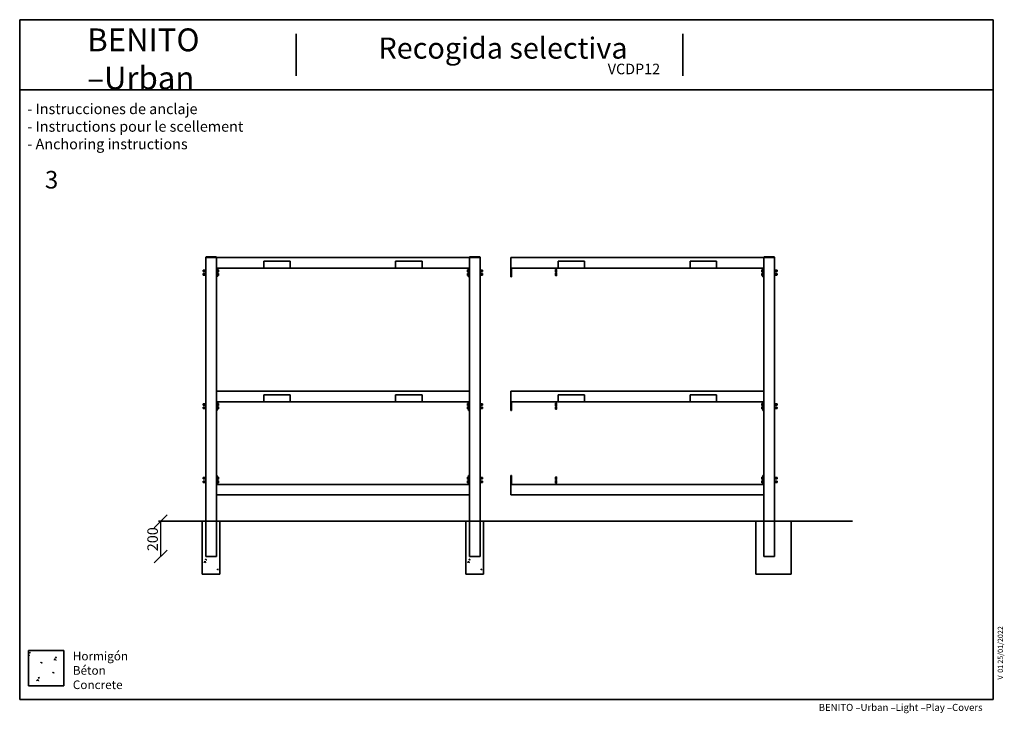
# Paper-space layout 'Hoja3' of a CAD drawing. Units: millimetres. Extents: x 11 to 291, y 5 to 202.
import ezdxf
from ezdxf.enums import TextEntityAlignment as Align

# ---------------------------------------------------------------- set-up
doc = ezdxf.new("R2010")
doc.units = ezdxf.units.MM
for name, color, linetype in [('D', 7, 'Continuous'), ('Default', 7, 'Continuous'), ('DV8_Default', 7, 'Continuous'), ('DV9_Default', 7, 'Continuous'), ('Predeterminado', 7, 'Continuous')]:
    doc.layers.add(name, color=color, linetype=linetype)
doc.styles.add('SEACAD_Solid_Edge_ANSI', font='seans.ttf')
doc.styles.add('SEACAD_Solid_Edge_ANSII', font='seansi.ttf')

# ---------------------------------------------------------------- blocks, each defined once
blk = doc.blocks.new('SE13')
at = {"layer": 'Default', "color": 7, "lineweight": 9}
for p, q in [((63.66, 47.53), (64, 47.93)), ((64.06, 48.44), (64.34, 48.55)), ((64.06, 48.49), (64.28, 48.27)), ((64.28, 47.42), (64.11, 47.93)), ((64.4, 48.16), (64.45, 48.44)), ((63.72, 47.59), (64.23, 47.48)), ((67.39, 45.67), (67.67, 45.45)), ((67.44, 45.62), (67.78, 45.73)), ((67.73, 45.33), (67.78, 45.62))]:
    blk.add_line(p, q, dxfattribs=at)
blk = doc.blocks.new('SE14')
at = {"layer": 'Default', "color": 7, "lineweight": 9}
for p, q in [((138.66, 47.53), (139, 47.93)), ((139.06, 48.44), (139.34, 48.55)), ((139.06, 48.49), (139.28, 48.27)), ((139.28, 47.42), (139.11, 47.93)), ((139.4, 48.16), (139.45, 48.44)), ((138.72, 47.59), (139.23, 47.48)), ((142.39, 45.67), (142.67, 45.45)), ((142.44, 45.62), (142.78, 45.73)), ((142.73, 45.33), (142.78, 45.62))]:
    blk.add_line(p, q, dxfattribs=at)
blk = doc.blocks.new('SE15')
at = {"layer": 'DV8_Default', "color": 7, "lineweight": 35}
for p, q in [((64.25, 134.26), (64.25, 134.41)), ((67.25, 134.26), (64.25, 134.26)), ((64.25, 134.26), (64.25, 49.26)), ((64.3, 134.46), (67.2, 134.46)), ((67.2, 134.26), (64.3, 134.26)), ((67.25, 134.41), (67.25, 134.26)), ((67.25, 134.26), (67.25, 49.26)), ((139.25, 134.26), (67.25, 134.26)), ((67.25, 129.26), (67.25, 134.26)), ((80.75, 133.26), (80.75, 131.26)), ((80.75, 133.26), (88.25, 133.26)), ((88.25, 133.26), (88.25, 131.26)), ((118.25, 133.26), (118.25, 131.26)), ((118.25, 133.26), (125.75, 133.26)), ((125.75, 133.26), (125.75, 131.26)), ((139.25, 134.26), (139.25, 134.41)), ((142.25, 134.26), (139.25, 134.26)), ((139.25, 134.26), (139.25, 49.26)), ((139.25, 129.26), (139.25, 134.26)), ((139.3, 134.46), (142.2, 134.46)), ((142.2, 134.26), (139.3, 134.26)), ((142.25, 134.41), (142.25, 134.26)), ((142.25, 134.26), (142.25, 49.26)), ((223, 134.26), (151, 134.26)), ((151, 129.26), (151, 134.26)), ((164.5, 133.26), (164.5, 131.26)), ((164.5, 133.26), (172, 133.26)), ((172, 133.26), (172, 131.26)), ((202, 133.26), (202, 131.26)), ((202, 133.26), (209.5, 133.26)), ((209.5, 133.26), (209.5, 131.26)), ((223, 134.26), (223, 134.41)), ((223, 129.26), (223, 134.26)), ((226, 134.26), (223, 134.26)), ((223, 134.26), (223, 49.26)), ((223.05, 134.46), (225.95, 134.46)), ((225.95, 134.26), (223.05, 134.26)), ((226, 134.41), (226, 134.26)), ((226, 134.26), (226, 49.26)), ((63.52, 130.71), (63.5, 130.68)), ((63.5, 130.33), (63.5, 130.68)), ((63.5, 130.33), (63.52, 130.31)), ((63.52, 129.71), (63.5, 129.68)), ((63.5, 129.33), (63.5, 129.68)), ((63.5, 129.33), (63.52, 129.31)), ((63.52, 130.71), (63.52, 130.31)), ((64.25, 130.71), (63.52, 130.71)), ((63.52, 130.31), (64.25, 130.31)), ((63.52, 129.71), (63.52, 129.31)), ((64.25, 129.71), (63.52, 129.71)), ((63.52, 129.31), (64.25, 129.31)), ((67.5, 131.26), (67.5, 129.26)), ((80.75, 131.26), (67.5, 131.26)), ((67.82, 130.78), (67.5, 130.78)), ((67.5, 130.23), (67.82, 130.23)), ((67.82, 129.78), (67.5, 129.78)), ((67.5, 129.26), (67.5, 128.76)), ((67.5, 129.23), (67.82, 129.23)), ((67.82, 130.23), (67.82, 130.78)), ((67.85, 130.76), (67.82, 130.78)), ((67.82, 130.23), (67.85, 130.26)), ((67.82, 129.23), (67.82, 129.78)), ((67.85, 129.76), (67.82, 129.78)), ((67.82, 129.23), (67.85, 129.26)), ((67.85, 130.76), (67.85, 130.26)), ((67.85, 129.76), (67.85, 129.26)), ((80.75, 131.26), (88.25, 131.26)), ((118.25, 131.26), (88.25, 131.26)), ((118.25, 131.26), (125.75, 131.26)), ((139, 131.26), (125.75, 131.26)), ((138.67, 130.78), (138.65, 130.76)), ((138.65, 130.26), (138.65, 130.76)), ((138.65, 130.26), (138.67, 130.23)), ((138.67, 129.78), (138.65, 129.76)), ((138.65, 129.26), (138.65, 129.76)), ((138.65, 129.26), (138.67, 129.23)), ((138.67, 130.78), (138.67, 130.23)), ((139, 130.78), (138.67, 130.78)), ((138.67, 130.23), (139, 130.23)), ((138.67, 129.78), (138.67, 129.23)), ((139, 129.78), (138.67, 129.78)), ((138.67, 129.23), (139, 129.23)), ((139, 129.26), (139, 131.26)), ((139, 128.76), (139, 129.26)), ((142.97, 130.71), (142.25, 130.71)), ((142.25, 130.31), (142.97, 130.31)), ((142.97, 129.71), (142.25, 129.71)), ((142.25, 129.31), (142.97, 129.31)), ((142.97, 130.31), (142.97, 130.71)), ((143, 130.68), (142.97, 130.71)), ((142.97, 130.31), (143, 130.33)), ((142.97, 129.31), (142.97, 129.71)), ((143, 129.68), (142.97, 129.71)), ((142.97, 129.31), (143, 129.33)), ((143, 130.68), (143, 130.33)), ((143, 129.68), (143, 129.33)), ((151, 128.76), (151, 129.26)), ((151.25, 131.26), (151.25, 129.26)), ((164.5, 131.26), (151.25, 131.26)), ((151.25, 129.26), (151.25, 128.76)), ((163.75, 130.57), (163.75, 130.83)), ((163.75, 130.24), (163.75, 130.57)), ((163.75, 130.18), (163.75, 130.24)), ((163.75, 129.57), (163.75, 129.83)), ((163.75, 129.24), (163.75, 129.57)), ((163.75, 129.18), (163.75, 129.24)), ((163.77, 130.86), (164, 130.86)), ((163.77, 130.57), (164, 130.57)), ((163.77, 130.22), (164, 130.22)), ((163.77, 130.15), (164, 130.15)), ((163.77, 129.86), (164, 129.86)), ((163.77, 129.57), (164, 129.57)), ((163.77, 129.22), (164, 129.22)), ((163.77, 129.15), (164, 129.15)), ((164.02, 130.83), (164.02, 130.57)), ((164.02, 130.57), (164.02, 130.24)), ((164.02, 130.24), (164.02, 130.18)), ((164.02, 129.83), (164.02, 129.57)), ((164.02, 129.57), (164.02, 129.24)), ((164.02, 129.24), (164.02, 129.18)), ((164.5, 131.26), (172, 131.26)), ((202, 131.26), (172, 131.26)), ((202, 131.26), (209.5, 131.26)), ((222.75, 131.26), (209.5, 131.26)), ((222.42, 130.78), (222.4, 130.76)), ((222.4, 130.26), (222.4, 130.76)), ((222.4, 130.26), (222.42, 130.23)), ((222.42, 129.78), (222.4, 129.76)), ((222.4, 129.26), (222.4, 129.76)), ((222.4, 129.26), (222.42, 129.23)), ((222.42, 130.78), (222.42, 130.23)), ((222.75, 130.78), (222.42, 130.78)), ((222.42, 130.23), (222.75, 130.23)), ((222.42, 129.78), (222.42, 129.23)), ((222.75, 129.78), (222.42, 129.78)), ((222.42, 129.23), (222.75, 129.23)), ((222.75, 129.26), (222.75, 131.26)), ((222.75, 128.76), (222.75, 129.26)), ((226.72, 130.71), (226, 130.71)), ((226, 130.31), (226.72, 130.31)), ((226.72, 129.71), (226, 129.71)), ((226, 129.31), (226.72, 129.31)), ((226.72, 130.31), (226.72, 130.71)), ((226.75, 130.68), (226.72, 130.71)), ((226.72, 130.31), (226.75, 130.33)), ((226.72, 129.31), (226.72, 129.71)), ((226.75, 129.68), (226.72, 129.71)), ((226.72, 129.31), (226.75, 129.33)), ((226.75, 130.68), (226.75, 130.33)), ((226.75, 129.68), (226.75, 129.33)), ((67.5, 128.76), (67.25, 128.76)), ((139.25, 128.76), (139, 128.76)), ((151.25, 128.76), (151, 128.76)), ((223, 128.76), (222.75, 128.76)), ((139.25, 96.26), (67.25, 96.26)), ((67.25, 91.26), (67.25, 96.26)), ((80.75, 95.26), (80.75, 93.26)), ((80.75, 95.26), (88.25, 95.26)), ((88.25, 95.26), (88.25, 93.26)), ((118.25, 95.26), (118.25, 93.26)), ((118.25, 95.26), (125.75, 95.26)), ((125.75, 95.26), (125.75, 93.26)), ((139.25, 91.26), (139.25, 96.26)), ((223, 96.26), (151, 96.26)), ((151, 91.26), (151, 96.26)), ((164.5, 95.26), (164.5, 93.26)), ((164.5, 95.26), (172, 95.26)), ((172, 95.26), (172, 93.26)), ((202, 95.26), (202, 93.26)), ((202, 95.26), (209.5, 95.26)), ((209.5, 95.26), (209.5, 93.26)), ((223, 91.26), (223, 96.26)), ((63.52, 92.71), (63.5, 92.68)), ((63.5, 92.33), (63.5, 92.68)), ((63.52, 92.71), (63.52, 92.31)), ((64.25, 92.71), (63.52, 92.71)), ((67.5, 93.26), (67.5, 91.26)), ((80.75, 93.26), (67.5, 93.26)), ((67.82, 92.78), (67.5, 92.78)), ((67.82, 92.23), (67.82, 92.78)), ((67.85, 92.76), (67.82, 92.78)), ((67.85, 92.76), (67.85, 92.26)), ((80.75, 93.26), (88.25, 93.26)), ((118.25, 93.26), (88.25, 93.26)), ((118.25, 93.26), (125.75, 93.26)), ((139, 93.26), (125.75, 93.26)), ((138.67, 92.78), (138.65, 92.76)), ((138.65, 92.26), (138.65, 92.76)), ((138.67, 92.78), (138.67, 92.23)), ((139, 92.78), (138.67, 92.78)), ((139, 91.26), (139, 93.26)), ((142.97, 92.71), (142.25, 92.71)), ((142.97, 92.31), (142.97, 92.71)), ((143, 92.68), (142.97, 92.71)), ((143, 92.68), (143, 92.33)), ((151.25, 93.26), (151.25, 91.26)), ((164.5, 93.26), (151.25, 93.26)), ((163.75, 92.57), (163.75, 92.83)), ((163.75, 92.24), (163.75, 92.57)), ((163.77, 92.86), (164, 92.86)), ((163.77, 92.57), (164, 92.57)), ((164.02, 92.83), (164.02, 92.57)), ((164.02, 92.57), (164.02, 92.24)), ((164.5, 93.26), (172, 93.26)), ((202, 93.26), (172, 93.26)), ((202, 93.26), (209.5, 93.26)), ((222.75, 93.26), (209.5, 93.26)), ((222.42, 92.78), (222.4, 92.76)), ((222.4, 92.26), (222.4, 92.76)), ((222.42, 92.78), (222.42, 92.23)), ((222.75, 92.78), (222.42, 92.78)), ((222.75, 91.26), (222.75, 93.26)), ((226.72, 92.71), (226, 92.71)), ((226.72, 92.31), (226.72, 92.71)), ((226.75, 92.68), (226.72, 92.71)), ((226.75, 92.68), (226.75, 92.33)), ((63.5, 92.33), (63.52, 92.31)), ((63.52, 91.71), (63.5, 91.68)), ((63.5, 91.33), (63.5, 91.68)), ((63.5, 91.33), (63.52, 91.31)), ((63.52, 92.31), (64.25, 92.31)), ((63.52, 91.71), (63.52, 91.31)), ((64.25, 91.71), (63.52, 91.71)), ((63.52, 91.31), (64.25, 91.31)), ((67.5, 90.76), (67.25, 90.76)), ((67.5, 92.23), (67.82, 92.23)), ((67.82, 91.78), (67.5, 91.78)), ((67.5, 91.26), (67.5, 90.76)), ((67.5, 91.23), (67.82, 91.23)), ((67.82, 92.23), (67.85, 92.26)), ((67.82, 91.23), (67.82, 91.78)), ((67.85, 91.76), (67.82, 91.78)), ((67.82, 91.23), (67.85, 91.26)), ((67.85, 91.76), (67.85, 91.26)), ((138.65, 92.26), (138.67, 92.23)), ((138.67, 91.78), (138.65, 91.76)), ((138.65, 91.26), (138.65, 91.76)), ((138.65, 91.26), (138.67, 91.23)), ((138.67, 92.23), (139, 92.23)), ((138.67, 91.78), (138.67, 91.23)), ((139, 91.78), (138.67, 91.78)), ((138.67, 91.23), (139, 91.23)), ((139, 90.76), (139, 91.26)), ((139.25, 90.76), (139, 90.76)), ((142.25, 92.31), (142.97, 92.31)), ((142.97, 91.71), (142.25, 91.71)), ((142.25, 91.31), (142.97, 91.31)), ((142.97, 92.31), (143, 92.33)), ((142.97, 91.31), (142.97, 91.71)), ((143, 91.68), (142.97, 91.71)), ((142.97, 91.31), (143, 91.33)), ((143, 91.68), (143, 91.33)), ((151, 90.76), (151, 91.26)), ((151.25, 90.76), (151, 90.76)), ((151.25, 91.26), (151.25, 90.76)), ((163.75, 92.18), (163.75, 92.24)), ((163.75, 91.57), (163.75, 91.83)), ((163.75, 91.24), (163.75, 91.57)), ((163.75, 91.18), (163.75, 91.24)), ((163.77, 92.22), (164, 92.22)), ((163.77, 92.15), (164, 92.15)), ((163.77, 91.86), (164, 91.86)), ((163.77, 91.57), (164, 91.57)), ((163.77, 91.22), (164, 91.22)), ((163.77, 91.15), (164, 91.15)), ((164.02, 92.24), (164.02, 92.18)), ((164.02, 91.83), (164.02, 91.57)), ((164.02, 91.57), (164.02, 91.24)), ((164.02, 91.24), (164.02, 91.18)), ((222.4, 92.26), (222.42, 92.23)), ((222.42, 91.78), (222.4, 91.76)), ((222.4, 91.26), (222.4, 91.76)), ((222.4, 91.26), (222.42, 91.23)), ((222.42, 92.23), (222.75, 92.23)), ((222.42, 91.78), (222.42, 91.23)), ((222.75, 91.78), (222.42, 91.78)), ((222.42, 91.23), (222.75, 91.23)), ((222.75, 90.76), (222.75, 91.26)), ((223, 90.76), (222.75, 90.76)), ((226, 92.31), (226.72, 92.31)), ((226.72, 91.71), (226, 91.71)), ((226, 91.31), (226.72, 91.31)), ((226.72, 92.31), (226.75, 92.33)), ((226.72, 91.31), (226.72, 91.71)), ((226.75, 91.68), (226.72, 91.71)), ((226.72, 91.31), (226.75, 91.33)), ((226.75, 91.68), (226.75, 91.33)), ((63.52, 71.71), (63.5, 71.68)), ((63.5, 71.68), (63.5, 71.33)), ((63.5, 71.33), (63.52, 71.31)), ((63.52, 70.71), (63.5, 70.68)), ((63.5, 70.68), (63.5, 70.33)), ((63.5, 70.33), (63.52, 70.31)), ((63.52, 71.71), (63.52, 71.31)), ((64.25, 71.71), (63.52, 71.71)), ((63.52, 71.31), (64.25, 71.31)), ((63.52, 70.71), (63.52, 70.31)), ((64.25, 70.71), (63.52, 70.71)), ((63.52, 70.31), (64.25, 70.31)), ((67.25, 72.26), (67.5, 72.26)), ((67.25, 66.76), (67.25, 71.76)), ((67.5, 72.26), (67.5, 71.76)), ((67.82, 71.78), (67.5, 71.78)), ((67.5, 69.76), (67.5, 71.76)), ((67.5, 71.23), (67.82, 71.23)), ((67.82, 70.78), (67.5, 70.78)), ((67.5, 70.23), (67.82, 70.23)), ((67.82, 71.78), (67.82, 71.23)), ((67.85, 71.76), (67.82, 71.78)), ((67.82, 71.23), (67.85, 71.26)), ((67.82, 70.78), (67.82, 70.23)), ((67.85, 70.76), (67.82, 70.78)), ((67.82, 70.23), (67.85, 70.26)), ((67.85, 71.76), (67.85, 71.26)), ((67.85, 70.76), (67.85, 70.26)), ((138.67, 71.78), (138.65, 71.76)), ((138.65, 71.26), (138.65, 71.76)), ((138.65, 71.26), (138.67, 71.23)), ((138.67, 70.78), (138.65, 70.76)), ((138.65, 70.26), (138.65, 70.76)), ((138.65, 70.26), (138.67, 70.23)), ((138.67, 71.78), (138.67, 71.23)), ((139, 71.78), (138.67, 71.78)), ((138.67, 71.23), (139, 71.23)), ((138.67, 70.78), (138.67, 70.23)), ((139, 70.78), (138.67, 70.78)), ((138.67, 70.23), (139, 70.23)), ((139, 71.76), (139, 72.26)), ((139, 72.26), (139.25, 72.26)), ((139, 71.76), (139, 69.76)), ((139.25, 66.76), (139.25, 71.76)), ((142.97, 71.71), (142.25, 71.71)), ((142.25, 71.31), (142.97, 71.31)), ((142.97, 70.71), (142.25, 70.71)), ((142.25, 70.31), (142.97, 70.31)), ((142.97, 71.31), (142.97, 71.71)), ((143, 71.68), (142.97, 71.71)), ((142.97, 71.31), (143, 71.33)), ((142.97, 70.31), (142.97, 70.71)), ((143, 70.68), (142.97, 70.71)), ((142.97, 70.31), (143, 70.33)), ((143, 71.68), (143, 71.33)), ((143, 70.68), (143, 70.33)), ((151, 71.76), (151, 72.26)), ((151, 72.26), (151.25, 72.26)), ((151, 66.76), (151, 71.76)), ((151.25, 72.26), (151.25, 71.76)), ((151.25, 69.76), (151.25, 71.76)), ((163.75, 71.57), (163.75, 71.83)), ((163.75, 71.24), (163.75, 71.57)), ((163.75, 71.18), (163.75, 71.24)), ((163.75, 70.57), (163.75, 70.83)), ((163.75, 70.24), (163.75, 70.57)), ((163.75, 70.18), (163.75, 70.24)), ((163.77, 71.86), (164, 71.86)), ((163.77, 71.57), (164, 71.57)), ((163.77, 71.22), (164, 71.22)), ((163.77, 71.15), (164, 71.15)), ((163.77, 70.86), (164, 70.86)), ((163.77, 70.57), (164, 70.57)), ((163.77, 70.22), (164, 70.22)), ((163.77, 70.15), (164, 70.15)), ((164.02, 71.83), (164.02, 71.57)), ((164.02, 71.57), (164.02, 71.24)), ((164.02, 71.24), (164.02, 71.18)), ((164.02, 70.83), (164.02, 70.57)), ((164.02, 70.57), (164.02, 70.24)), ((164.02, 70.24), (164.02, 70.18)), ((222.42, 71.78), (222.4, 71.76)), ((222.4, 71.26), (222.4, 71.76)), ((222.4, 71.26), (222.42, 71.23)), ((222.42, 70.78), (222.4, 70.76)), ((222.4, 70.26), (222.4, 70.76)), ((222.4, 70.26), (222.42, 70.23)), ((222.42, 71.78), (222.42, 71.23)), ((222.75, 71.78), (222.42, 71.78)), ((222.42, 71.23), (222.75, 71.23)), ((222.42, 70.78), (222.42, 70.23)), ((222.75, 70.78), (222.42, 70.78)), ((222.42, 70.23), (222.75, 70.23)), ((222.75, 71.76), (222.75, 72.26)), ((222.75, 72.26), (223, 72.26)), ((222.75, 71.76), (222.75, 69.76)), ((223, 66.76), (223, 71.76)), ((226.72, 71.71), (226, 71.71)), ((226, 71.31), (226.72, 71.31)), ((226.72, 70.71), (226, 70.71)), ((226, 70.31), (226.72, 70.31)), ((226.72, 71.31), (226.72, 71.71)), ((226.75, 71.68), (226.72, 71.71)), ((226.72, 71.31), (226.75, 71.33)), ((226.72, 70.31), (226.72, 70.71)), ((226.75, 70.68), (226.72, 70.71)), ((226.72, 70.31), (226.75, 70.33)), ((226.75, 71.68), (226.75, 71.33)), ((226.75, 70.68), (226.75, 70.33)), ((139, 69.76), (67.5, 69.76)), ((222.75, 69.76), (151.25, 69.76)), ((139.25, 66.76), (67.25, 66.76)), ((223, 66.76), (151, 66.76)), ((67.25, 59.26), (64.25, 59.26)), ((67.25, 49.26), (64.25, 49.26)), ((142.25, 49.26), (139.25, 49.26)), ((226, 49.26), (223, 49.26))]:
    blk.add_line(p, q, dxfattribs=at)
at = {"layer": 'DV8_Default', "color": 7, "lineweight": 25}
for p, q in [((64.25, 134.41), (64.3, 134.41)), ((64.3, 134.41), (64.3, 134.46)), ((67.2, 134.41), (64.3, 134.41)), ((64.3, 134.41), (64.3, 134.26)), ((67.2, 134.41), (67.2, 134.46)), ((67.2, 134.26), (67.2, 134.41)), ((67.2, 134.41), (67.25, 134.41)), ((139.25, 134.41), (139.3, 134.41)), ((139.3, 134.41), (139.3, 134.46)), ((142.2, 134.41), (139.3, 134.41)), ((139.3, 134.41), (139.3, 134.26)), ((142.2, 134.41), (142.2, 134.46)), ((142.2, 134.26), (142.2, 134.41)), ((142.2, 134.41), (142.25, 134.41)), ((223, 134.41), (223.05, 134.41)), ((223.05, 134.41), (223.05, 134.46)), ((225.95, 134.41), (223.05, 134.41)), ((223.05, 134.41), (223.05, 134.26)), ((225.95, 134.41), (225.95, 134.46)), ((225.95, 134.26), (225.95, 134.41)), ((225.95, 134.41), (226, 134.41)), ((67.25, 129.26), (67.5, 129.26)), ((139, 129.26), (139.25, 129.26)), ((151, 129.26), (151.25, 129.26)), ((163.77, 130.86), (163.77, 130.57)), ((163.77, 130.57), (163.77, 130.22)), ((163.77, 130.22), (163.77, 130.15)), ((163.77, 129.86), (163.77, 129.57)), ((163.77, 129.57), (163.77, 129.22)), ((163.77, 129.22), (163.77, 129.15)), ((164, 130.57), (164, 130.86)), ((164, 130.22), (164, 130.57)), ((164, 130.15), (164, 130.22)), ((164, 129.57), (164, 129.86)), ((164, 129.22), (164, 129.57)), ((164, 129.15), (164, 129.22)), ((222.75, 129.26), (223, 129.26)), ((163.77, 92.86), (163.77, 92.57)), ((163.77, 92.57), (163.77, 92.22)), ((164, 92.57), (164, 92.86)), ((164, 92.22), (164, 92.57)), ((67.25, 91.26), (67.5, 91.26)), ((139, 91.26), (139.25, 91.26)), ((151, 91.26), (151.25, 91.26)), ((163.77, 92.22), (163.77, 92.15)), ((163.77, 91.86), (163.77, 91.57)), ((163.77, 91.57), (163.77, 91.22)), ((163.77, 91.22), (163.77, 91.15)), ((164, 92.15), (164, 92.22)), ((164, 91.57), (164, 91.86)), ((164, 91.22), (164, 91.57)), ((164, 91.15), (164, 91.22)), ((222.75, 91.26), (223, 91.26)), ((67.5, 71.76), (67.25, 71.76)), ((139.25, 71.76), (139, 71.76)), ((151.25, 71.76), (151, 71.76)), ((163.77, 71.86), (163.77, 71.57)), ((163.77, 71.57), (163.77, 71.22)), ((163.77, 71.22), (163.77, 71.15)), ((163.77, 70.86), (163.77, 70.57)), ((163.77, 70.57), (163.77, 70.22)), ((163.77, 70.22), (163.77, 70.15)), ((164, 71.57), (164, 71.86)), ((164, 71.22), (164, 71.57)), ((164, 71.15), (164, 71.22)), ((164, 70.57), (164, 70.86)), ((164, 70.22), (164, 70.57)), ((164, 70.15), (164, 70.22)), ((223, 71.76), (222.75, 71.76))]:
    blk.add_line(p, q, dxfattribs=at)
at = {"layer": 'DV8_Default', "color": 7, "lineweight": 35}
for centre, start, end in [((64.3, 134.41), 90, 180), ((67.2, 134.41), 0, 90), ((139.3, 134.41), 90, 180), ((142.2, 134.41), 0, 90), ((223.05, 134.41), 90, 180), ((225.95, 134.41), 0, 90)]:
    blk.add_arc(centre, 0.05, start, end, dxfattribs=at)
for centre, major_axis, ratio, start_param, end_param in [((163.77, 130.83), (0, 0.0272), 0.918469, 0, 1.570796), ((163.77, 130.57), (0.025, 0), 0.211312, 1.570796, 3.141593), ((163.77, 130.24), (-0.025, 0), 0.877457, 0, 1.570796), ((163.77, 130.18), (0, 0.0272), 0.918469, 1.570796, 3.141593), ((163.77, 129.83), (0, 0.0272), 0.918469, 0, 1.570796), ((163.77, 129.57), (0.025, 0), 0.211312, 1.570796, 3.141593), ((163.77, 129.24), (-0.025, 0), 0.877457, 0, 1.570796), ((163.77, 129.18), (0, 0.0272), 0.918469, 1.570796, 3.141593), ((164, 130.83), (0, 0.0272), 0.918469, 4.712389, 6.283185), ((164, 130.57), (0.025, 0), 0.211312, 0, 1.570796), ((164, 130.24), (0.025, 0), 0.877457, 4.712389, 6.283185), ((164, 130.18), (0, 0.0272), 0.918469, 3.141593, 4.712389), ((164, 129.83), (0, 0.0272), 0.918469, 4.712389, 6.283185), ((164, 129.57), (0.025, 0), 0.211312, 0, 1.570796), ((164, 129.24), (0.025, 0), 0.877457, 4.712389, 6.283185), ((164, 129.18), (0, 0.0272), 0.918469, 3.141593, 4.712389), ((163.77, 92.83), (0, 0.0272), 0.918469, 0, 1.570796), ((163.77, 92.57), (0.025, 0), 0.211312, 1.570796, 3.141593), ((164, 92.83), (0, 0.0272), 0.918469, 4.712389, 6.283185), ((164, 92.57), (0.025, 0), 0.211312, 0, 1.570796), ((163.77, 92.24), (-0.025, 0), 0.877457, 0, 1.570796), ((163.77, 92.18), (0, 0.0272), 0.918469, 1.570796, 3.141593), ((163.77, 91.83), (0, 0.0272), 0.918469, 0, 1.570796), ((163.77, 91.57), (0.025, 0), 0.211312, 1.570796, 3.141593), ((163.77, 91.24), (-0.025, 0), 0.877457, 0, 1.570796), ((163.77, 91.18), (0, 0.0272), 0.918469, 1.570796, 3.141593), ((164, 92.24), (0.025, 0), 0.877457, 4.712389, 6.283185), ((164, 92.18), (0, 0.0272), 0.918469, 3.141593, 4.712389), ((164, 91.83), (0, 0.0272), 0.918469, 4.712389, 6.283185), ((164, 91.57), (0.025, 0), 0.211312, 0, 1.570796), ((164, 91.24), (0.025, 0), 0.877457, 4.712389, 6.283185), ((164, 91.18), (0, 0.0272), 0.918469, 3.141593, 4.712389), ((163.77, 71.83), (0, 0.0272), 0.918469, 0, 1.570796), ((163.77, 71.57), (0.025, 0), 0.211312, 1.570796, 3.141593), ((163.77, 71.24), (-0.025, 0), 0.877457, 0, 1.570796), ((163.77, 71.18), (0, 0.0272), 0.918469, 1.570796, 3.141593), ((163.77, 70.83), (0, 0.0272), 0.918469, 0, 1.570796), ((163.77, 70.57), (0.025, 0), 0.211312, 1.570796, 3.141593), ((163.77, 70.24), (-0.025, 0), 0.877457, 0, 1.570796), ((163.77, 70.18), (0, 0.0272), 0.918469, 1.570796, 3.141593), ((164, 71.83), (0, 0.0272), 0.918469, 4.712389, 6.283185), ((164, 71.57), (0.025, 0), 0.211312, 0, 1.570796), ((164, 71.24), (0.025, 0), 0.877457, 4.712389, 6.283185), ((164, 71.18), (0, 0.0272), 0.918469, 3.141593, 4.712389), ((164, 70.83), (0, 0.0272), 0.918469, 4.712389, 6.283185), ((164, 70.57), (0.025, 0), 0.211312, 0, 1.570796), ((164, 70.24), (0.025, 0), 0.877457, 4.712389, 6.283185), ((164, 70.18), (0, 0.0272), 0.918469, 3.141593, 4.712389)]:
    blk.add_ellipse(centre, major_axis=major_axis, ratio=ratio, start_param=start_param, end_param=end_param, dxfattribs=at)
blk = doc.blocks.new('SE16')
at = {"layer": 'Default', "color": 7, "lineweight": 9}
for p, q in [((13.82, 21.12), (13.97, 21.12)), ((13.91, 21.96), (14.25, 22.08)), ((13.91, 22.02), (14.14, 21.79)), ((14.08, 21), (13.91, 21.51)), ((14.25, 21.74), (14.31, 22.02)), ((21.02, 19.87), (21.53, 19.76)), ((21.08, 19.82), (21.36, 20.21)), ((21.36, 20.61), (21.7, 20.72)), ((21.42, 20.66), (21.64, 20.44)), ((21.64, 19.71), (21.47, 20.16)), ((21.7, 20.33), (21.76, 20.66)), ((17.24, 19.2), (17.52, 18.97)), ((17.24, 19.14), (17.58, 19.2)), ((17.58, 18.86), (17.64, 19.14)), ((16.11, 13.89), (16.45, 14.29)), ((16.51, 14.79), (16.79, 14.91)), ((16.56, 14.79), (16.79, 14.57)), ((16.73, 13.78), (16.56, 14.29)), ((16.85, 14.51), (16.9, 14.79)), ((20.63, 16.26), (20.91, 16.37)), ((20.63, 16.32), (20.85, 16.15)), ((20.97, 15.98), (21.02, 16.32)), ((16.11, 13.95), (16.62, 13.89)), ((23.67, 12.59), (23.79, 12.71)), ((23.67, 12.65), (23.79, 12.59))]:
    blk.add_line(p, q, dxfattribs=at)
blk = doc.blocks.new('GDimGGroup6')
at = {"layer": 'Default', "color": 7, "lineweight": 25}
for p, q in [((53.2, 61.09), (49.52, 57.42)), ((51.36, 59.26), (51.36, 49.26)), ((53.2, 51.09), (49.52, 47.42))]:
    blk.add_line(p, q, dxfattribs=at)
at = {"layer": 'Default', "color": 7, "lineweight": 25, "style": 'SEACAD_Solid_Edge_ANSII'}
blk.add_text('200', height=3, rotation=90, dxfattribs=at).set_placement((47.61, 50.76), align=Align.TOP_LEFT)
blk = doc.blocks.new('SE17')
at = {"layer": 'DV9_Default', "color": 7, "lineweight": 35}
for p, q in [((59.5, 59.26), (50.75, 59.26)), ((72, 59.26), (59.5, 59.26)), ((63.25, 44.26), (63.25, 59.26)), ((68.25, 44.26), (68.25, 59.26)), ((248.25, 59.26), (72, 59.26)), ((138.25, 44.26), (138.25, 59.26)), ((143.25, 44.26), (143.25, 59.26)), ((220.75, 44.26), (220.75, 59.26)), ((230.75, 44.26), (230.75, 59.26)), ((68.25, 44.26), (63.25, 44.26)), ((143.25, 44.26), (138.25, 44.26)), ((230.75, 44.26), (220.75, 44.26))]:
    blk.add_line(p, q, dxfattribs=at)
blk = doc.blocks.new('SEANNOT_GROUP11')
at = {"layer": 'Predeterminado', "color": 7, "lineweight": 5, "style": 'SEACAD_Solid_Edge_ANSI'}
for s, p in [('25/01/2022', (289.55, 18.75)), ('01', (289.55, 16.17)), ('V ', (289.55, 14.25))]:
    blk.add_text(s, height=1.5, rotation=90, dxfattribs=at).set_placement(p, align=Align.TOP_LEFT)
blk = doc.blocks.new('SEANNOT_GROUP12')
at = {"layer": 'Predeterminado', "color": 7, "lineweight": 5, "style": 'SEACAD_Solid_Edge_ANSI'}
blk.add_text('Recogida selectiva', height=6, dxfattribs=at).set_placement((113.37, 196.87), align=Align.TOP_LEFT)
blk = doc.blocks.new('SEANNOT_GROUP13')
at = {"layer": 'Predeterminado', "color": 7, "lineweight": 5, "style": 'SEACAD_Solid_Edge_ANSI'}
blk.add_text('VCDP12', height=3, dxfattribs=at).set_placement((178.59, 189.43), align=Align.TOP_LEFT)

psp = doc.layouts.new('Hoja3')

# ---------------------------------------------------------------- linework, layer by layer
at = {"layer": 'Default', "color": 7, "lineweight": 35}
for p, q in [((23.82, 22.49), (13.82, 22.49)), ((13.82, 22.49), (13.82, 12.49)), ((23.82, 12.49), (23.82, 22.49)), ((13.82, 12.49), (23.82, 12.49))]:
    psp.add_line(p, q, dxfattribs=at)
at = {"layer": 'Predeterminado', "color": 7, "lineweight": 35}
for p, q in [((11.29, 8.6), (11.29, 201.95)), ((191.29, 201.95), (11.29, 201.95)), ((288.29, 201.95), (11.29, 201.95)), ((288.29, 201.95), (288.29, 8.6)), ((89.91, 185.95), (89.91, 197.95)), ((199.91, 185.95), (199.91, 197.95)), ((11.29, 181.95), (288.29, 181.95)), ((11.29, 8.6), (288.29, 8.6))]:
    psp.add_line(p, q, dxfattribs=at)

# ---------------------------------------------------------------- block references
at = {"layer": 'Default'}
for name in ['SE15', 'GDimGGroup6', 'SE17', 'SE13', 'SE14', 'SE16']:
    psp.add_blockref(name, (0, 0), dxfattribs=at)
at = {"layer": 'Predeterminado'}
for name in ['SEANNOT_GROUP12', 'SEANNOT_GROUP13', 'SEANNOT_GROUP11']:
    psp.add_blockref(name, (0, 0), dxfattribs=at)

# ---------------------------------------------------------------- texts
at = {"layer": 'D', "insert": (30.51, 199.46), "char_height": 6.5, "width": 45.71, "attachment_point": 1}
psp.add_mtext('{\\C7;BENITO}\\P{\\fArial|b1|i0|c0|p34;\\C7;–}{\\C7;Urban}\\P', dxfattribs=at)
at = {"layer": 'Default', "attachment_point": 1}
for s, insert, char_height, width in [('{\\fSolid Edge ANSI|b1||i0||c0|p34;\\C7;\\H3.;\\W1.;- Instrucciones de anclaje\\P}{\\fSolid Edge ANSI|b1||i0||c0|p34;\\C7;\\H3.;\\W1.;- Instructions pour le scellement\\P}{\\fSolid Edge ANSI|b1||i0||c0|p34;\\C7;\\H3.;\\W1.;- Anchoring instructions\\P}', (13.47, 178.08), 3, 68.8171), ('{\\fSolid Edge ANSI|b0||i0||c0|p34;\\C7;\\H2.45;\\W1.;Hormigón\\P}{\\fSolid Edge ANSI|b0||i0||c0|p34;\\C7;\\H2.45;\\W1.;Béton\\P}{\\fSolid Edge ANSI|b0||i0||c0|p34;\\C7;\\H2.45;\\W1.;Concrete}', (26.41, 22.16), 2.45, 16.4044)]:
    psp.add_mtext(s, dxfattribs=dict(at, insert=insert, char_height=char_height, width=width))
at = {"layer": 'Predeterminado', "attachment_point": 1}
for s, insert, char_height, width in [('{\\fSolid Edge ANSI|b1||i0||c0|p34;\\C7;\\H5.;\\W1.;3 }', (18.47, 158.93), 5, 6.3049), ('{\\fSolid Edge ANSI|b0||i0||c0|p34;\\C7;\\H2.;\\W1.;BENITO –Urban –Light –Play –Covers}', (238.61, 7.33), 2, 54.23)]:
    psp.add_mtext(s, dxfattribs=dict(at, insert=insert, char_height=char_height, width=width))

doc.saveas('drawing.dxf')
